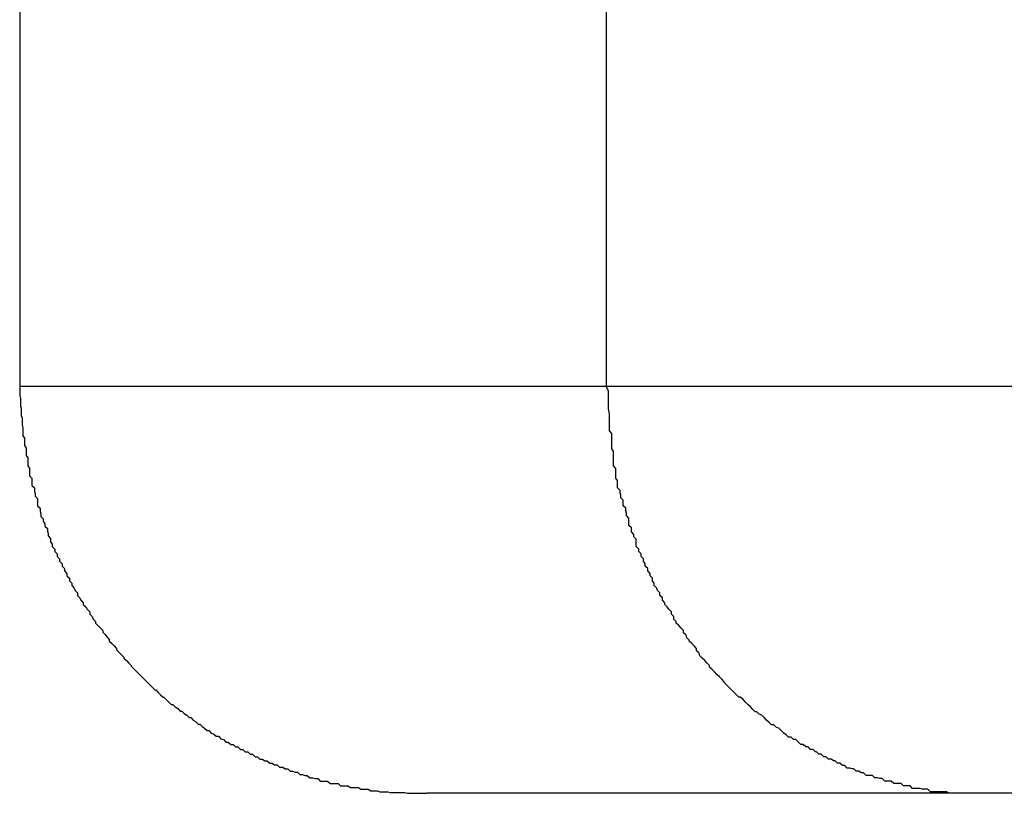
# Model space of a CAD drawing. Extents: x -18.9 to 18.9, y -15.4 to 15.4.
# Drawn here: x -7.4 to -7.3, y 3.8 to 3.9 of the extents above; entities that cross this region are included whole.
import ezdxf

# ---------------------------------------------------------------- set-up
doc = ezdxf.new("R2010")
doc.units = 0
doc.layers.get('0').update_dxf_attribs({"linetype": 'CONTINUOUS'})

msp = doc.modelspace()

# ---------------------------------------------------------------- linework, layer by layer
at = {"color": 0}
for points in [[(-7.3868, 3.9228), (-7.3868, 3.8328)], [(-7.3868, 3.9228), (-7.3868, 3.8328)], [(-7.3868, 3.9228), (-7.3868, 3.8328)], [(-7.3868, 3.9228), (-7.3868, 3.8328)], [(-7.3868, 3.9228), (-7.3868, 3.8328)], [(-7.3868, 3.9228), (-7.3868, 3.8328)], [(-7.3868, 3.9228), (-7.3868, 3.8328)], [(-7.3868, 3.9228), (-7.3868, 3.8328)], [(-7.3868, 3.9228), (-7.3868, 3.8328)], [(-7.3868, 3.9228), (-7.3868, 3.8328)], [(-7.3868, 3.9228), (-7.3868, 3.8328)], [(-7.3868, 3.9228), (-7.3868, 3.8328)], [(-7.3868, 3.9228), (-7.3868, 3.8328)], [(-7.3868, 3.9228), (-7.3868, 3.8328)], [(-7.3868, 3.9228), (-7.3868, 3.8328)], [(-7.3868, 3.9228), (-7.3868, 3.8328)], [(-7.3868, 3.9228), (-7.3868, 3.8328)], [(-7.3868, 3.9228), (-7.3868, 3.8328)], [(-7.3868, 3.9228), (-7.3868, 3.8328)], [(-7.3868, 3.9228), (-7.3868, 3.8328)], [(-7.3868, 3.9228), (-7.3868, 3.8328)], [(-7.3148, 3.9228), (-7.3148, 3.8328)], [(-7.3148, 3.9228), (-7.3148, 3.8328)], [(-7.3148, 3.9228), (-7.3148, 3.8328)], [(-7.3148, 3.9228), (-7.3148, 3.8328)], [(-7.3148, 3.9228), (-7.3148, 3.8328)], [(-7.3148, 3.9228), (-7.3148, 3.8328)], [(-7.3148, 3.9228), (-7.3148, 3.8328)], [(-7.3148, 3.9228), (-7.3148, 3.8328)], [(-7.3148, 3.9228), (-7.3148, 3.8328)], [(-7.3148, 3.9228), (-7.3148, 3.8328)], [(-7.3148, 3.9228), (-7.3148, 3.8328)], [(-7.3148, 3.9228), (-7.3148, 3.8328)], [(-7.3148, 3.9228), (-7.3148, 3.8328)], [(-7.3148, 3.9228), (-7.3148, 3.8328)], [(-7.3148, 3.9228), (-7.3148, 3.8328)], [(-7.3148, 3.9228), (-7.3148, 3.8328)], [(-7.3148, 3.9228), (-7.3148, 3.8328)], [(-7.3148, 3.9228), (-7.3148, 3.8328)], [(-7.3148, 3.9228), (-7.3148, 3.8328)], [(-7.3148, 3.9228), (-7.3148, 3.8328)], [(-7.3148, 3.9228), (-7.3148, 3.8328)], [(-7.3868, 3.8328), (-7.3868, 3.8328)], [(-7.3868, 3.8328), (-7.3868, 3.8316), (-7.3868, 3.8316), (-7.3867, 3.8313), (-7.3867, 3.8313), (-7.3867, 3.8313), (-7.3867, 3.8313), (-7.3867, 3.831), (-7.3867, 3.831), (-7.3867, 3.831), (-7.3867, 3.831), (-7.3867, 3.8307), (-7.3867, 3.8307), (-7.3867, 3.8307), (-7.3867, 3.8307), (-7.3867, 3.8304), (-7.3867, 3.8304), (-7.3867, 3.8304), (-7.3867, 3.8304), (-7.3867, 3.8304), (-7.3866, 3.8301), (-7.3866, 3.8301), (-7.3866, 3.8301), (-7.3866, 3.8301), (-7.3866, 3.8298), (-7.3866, 3.8298), (-7.3866, 3.8298), (-7.3866, 3.8298), (-7.3866, 3.8295), (-7.3866, 3.8295), (-7.3866, 3.8295), (-7.3866, 3.8295), (-7.3866, 3.8292), (-7.3866, 3.8292), (-7.3866, 3.8292), (-7.3866, 3.8292), (-7.3866, 3.8292), (-7.3865, 3.8289), (-7.3865, 3.8289), (-7.3865, 3.8289), (-7.3865, 3.8289), (-7.3865, 3.8286), (-7.3865, 3.8286), (-7.3865, 3.8286), (-7.3865, 3.8286), (-7.3865, 3.8283), (-7.3865, 3.8283), (-7.3865, 3.8283), (-7.3865, 3.8283), (-7.3865, 3.828), (-7.3865, 3.828), (-7.3865, 3.828), (-7.3865, 3.828), (-7.3865, 3.828), (-7.3864, 3.8277), (-7.3864, 3.8277), (-7.3864, 3.8276), (-7.3864, 3.8276), (-7.3864, 3.8273), (-7.3864, 3.8273), (-7.3864, 3.8273), (-7.3864, 3.8273), (-7.3864, 3.827), (-7.3864, 3.827), (-7.3864, 3.827), (-7.3864, 3.827), (-7.3864, 3.8267), (-7.3864, 3.8267), (-7.3864, 3.8267), (-7.3864, 3.8267), (-7.3864, 3.8267), (-7.3862, 3.8264), (-7.3862, 3.8264), (-7.3862, 3.8264), (-7.3862, 3.8264), (-7.3862, 3.8261), (-7.3862, 3.8261), (-7.3862, 3.8261), (-7.3862, 3.8261), (-7.3862, 3.8258), (-7.3862, 3.8258), (-7.3862, 3.8258), (-7.3862, 3.8258), (-7.3862, 3.8255), (-7.3862, 3.8255), (-7.3862, 3.8255), (-7.3862, 3.8255), (-7.3862, 3.8255), (-7.386, 3.8252), (-7.386, 3.8252), (-7.386, 3.8252), (-7.386, 3.8252), (-7.386, 3.8249), (-7.386, 3.8249), (-7.386, 3.8249), (-7.386, 3.8249), (-7.386, 3.8246), (-7.386, 3.8246), (-7.386, 3.8246), (-7.386, 3.8246), (-7.386, 3.8243), (-7.386, 3.8243), (-7.386, 3.8243), (-7.386, 3.8243), (-7.386, 3.8243), (-7.3858, 3.824), (-7.3858, 3.824), (-7.3858, 3.8239), (-7.3858, 3.8239), (-7.3858, 3.8236), (-7.3858, 3.8236), (-7.3858, 3.8236), (-7.3858, 3.8236), (-7.3858, 3.8233), (-7.3858, 3.8233), (-7.3858, 3.8233), (-7.3858, 3.8233), (-7.3858, 3.823), (-7.3858, 3.823), (-7.3858, 3.823), (-7.3858, 3.823), (-7.3858, 3.823), (-7.3856, 3.8227), (-7.3856, 3.8227), (-7.3856, 3.8227), (-7.3856, 3.8227), (-7.3856, 3.8224), (-7.3856, 3.8224), (-7.3856, 3.8224), (-7.3856, 3.8224), (-7.3856, 3.8221), (-7.3856, 3.8221), (-7.3856, 3.8221), (-7.3856, 3.8221), (-7.3856, 3.8218), (-7.3856, 3.8218), (-7.3856, 3.8218), (-7.3856, 3.8218), (-7.3856, 3.8218), (-7.3853, 3.8215), (-7.3853, 3.8215), (-7.3853, 3.8215), (-7.3853, 3.8215), (-7.3853, 3.8212), (-7.3853, 3.8212), (-7.3853, 3.8212), (-7.3853, 3.8212), (-7.3853, 3.8209), (-7.3853, 3.8209), (-7.3853, 3.8209), (-7.3853, 3.8209), (-7.3853, 3.8206), (-7.3853, 3.8206), (-7.3853, 3.8206), (-7.3853, 3.8206), (-7.3853, 3.8206), (-7.385, 3.8203), (-7.385, 3.8203), (-7.385, 3.8202), (-7.385, 3.8202), (-7.385, 3.8199), (-7.385, 3.8199), (-7.385, 3.8199), (-7.385, 3.8199), (-7.3849, 3.8196), (-7.3849, 3.8196), (-7.3849, 3.8196), (-7.3849, 3.8196), (-7.3849, 3.8193), (-7.3849, 3.8193), (-7.3849, 3.8193), (-7.3849, 3.8193), (-7.3849, 3.8193), (-7.3846, 3.819), (-7.3846, 3.819), (-7.3846, 3.819), (-7.3846, 3.819), (-7.3846, 3.8187), (-7.3846, 3.8187), (-7.3846, 3.8187), (-7.3846, 3.8187), (-7.3846, 3.8184), (-7.3846, 3.8184), (-7.3846, 3.8184), (-7.3846, 3.8184), (-7.3846, 3.8181), (-7.3846, 3.8181), (-7.3846, 3.8181), (-7.3846, 3.8181), (-7.3846, 3.8181), (-7.3843, 3.8178), (-7.3843, 3.8178), (-7.3843, 3.8177), (-7.3843, 3.8177), (-7.3843, 3.8174), (-7.3843, 3.8174), (-7.3843, 3.8174), (-7.3843, 3.8174), (-7.3842, 3.8171), (-7.3842, 3.8171), (-7.3842, 3.8171), (-7.3842, 3.8171), (-7.3842, 3.8168), (-7.3842, 3.8168), (-7.3842, 3.8168), (-7.3842, 3.8168), (-7.3842, 3.8168), (-7.3839, 3.8165), (-7.3839, 3.8165), (-7.3839, 3.8165), (-7.3839, 3.8165), (-7.3839, 3.8162), (-7.3839, 3.8162), (-7.3839, 3.8162), (-7.3839, 3.8162), (-7.3837, 3.8159), (-7.3837, 3.8159), (-7.3837, 3.8159), (-7.3837, 3.8159), (-7.3837, 3.8156), (-7.3837, 3.8156), (-7.3837, 3.8156), (-7.3837, 3.8156), (-7.3837, 3.8156), (-7.3834, 3.8153), (-7.3834, 3.8153), (-7.3834, 3.8153), (-7.3834, 3.8153), (-7.3834, 3.815), (-7.3834, 3.815), (-7.3834, 3.815), (-7.3834, 3.815), (-7.3833, 3.8147), (-7.3833, 3.8147), (-7.3833, 3.8147), (-7.3833, 3.8147), (-7.3833, 3.8144), (-7.3833, 3.8144), (-7.3833, 3.8144), (-7.3833, 3.8144), (-7.3833, 3.8144), (-7.383, 3.8141), (-7.383, 3.8141), (-7.383, 3.814), (-7.383, 3.814), (-7.383, 3.8137), (-7.383, 3.8137), (-7.383, 3.8137), (-7.383, 3.8137), (-7.3828, 3.8134), (-7.3828, 3.8134), (-7.3828, 3.8134), (-7.3828, 3.8134), (-7.3828, 3.8131), (-7.3828, 3.8131), (-7.3828, 3.8131), (-7.3828, 3.8131), (-7.3828, 3.8131), (-7.3825, 3.8128), (-7.3825, 3.8128), (-7.3825, 3.8128), (-7.3825, 3.8128), (-7.3825, 3.8125), (-7.3825, 3.8125), (-7.3825, 3.8125), (-7.3825, 3.8125), (-7.3822, 3.8122), (-7.3822, 3.8122), (-7.3822, 3.8122), (-7.3822, 3.8122), (-7.3822, 3.8119), (-7.3822, 3.8119), (-7.3822, 3.8119), (-7.3822, 3.8119), (-7.3822, 3.8119), (-7.3819, 3.8116), (-7.3819, 3.8116), (-7.3819, 3.8116), (-7.3819, 3.8116), (-7.3819, 3.8113), (-7.3819, 3.8113), (-7.3819, 3.8113), (-7.3819, 3.8113), (-7.3816, 3.811), (-7.3816, 3.811), (-7.3816, 3.811), (-7.3816, 3.811), (-7.3816, 3.8107), (-7.3816, 3.8107), (-7.3816, 3.8107), (-7.3816, 3.8107), (-7.3816, 3.8107), (-7.3813, 3.8104), (-7.3813, 3.8104), (-7.3813, 3.8104), (-7.3813, 3.8104), (-7.3813, 3.8101), (-7.3813, 3.8101), (-7.3813, 3.8101), (-7.3813, 3.8101), (-7.381, 3.8098), (-7.381, 3.8098), (-7.381, 3.8098), (-7.381, 3.8098), (-7.381, 3.8095), (-7.381, 3.8095), (-7.381, 3.8095), (-7.381, 3.8095), (-7.381, 3.8095), (-7.3807, 3.8092), (-7.3807, 3.8092), (-7.3807, 3.8092), (-7.3807, 3.8092), (-7.3807, 3.8089), (-7.3807, 3.8089), (-7.3807, 3.8089), (-7.3807, 3.8089), (-7.3804, 3.8086), (-7.3804, 3.8086), (-7.3804, 3.8086), (-7.3804, 3.8086), (-7.3804, 3.8083), (-7.3804, 3.8083), (-7.3804, 3.8083), (-7.3804, 3.8083), (-7.3804, 3.8083), (-7.3801, 3.808), (-7.3801, 3.808), (-7.3801, 3.808), (-7.3801, 3.808), (-7.38, 3.8077), (-7.38, 3.8077), (-7.38, 3.8077), (-7.38, 3.8077), (-7.3797, 3.8074), (-7.3797, 3.8074), (-7.3797, 3.8074), (-7.3797, 3.8074), (-7.3797, 3.8071), (-7.3797, 3.8071), (-7.3797, 3.8071), (-7.3797, 3.8071), (-7.3797, 3.8071), (-7.3794, 3.8068), (-7.3794, 3.8068), (-7.3794, 3.8068), (-7.3794, 3.8068), (-7.3793, 3.8065), (-7.3793, 3.8065), (-7.3793, 3.8065), (-7.3793, 3.8065), (-7.379, 3.8062), (-7.379, 3.8062), (-7.379, 3.8062), (-7.379, 3.8062), (-7.379, 3.806), (-7.379, 3.806), (-7.379, 3.806), (-7.379, 3.806), (-7.379, 3.806), (-7.3787, 3.8057), (-7.3787, 3.8057), (-7.3787, 3.8057), (-7.3787, 3.8057), (-7.3785, 3.8054), (-7.3785, 3.8054), (-7.3785, 3.8054), (-7.3785, 3.8054), (-7.3782, 3.8051), (-7.3782, 3.8051), (-7.3782, 3.8051), (-7.3782, 3.8051), (-7.3782, 3.8048), (-7.3782, 3.8048), (-7.3782, 3.8048), (-7.3782, 3.8048), (-7.3782, 3.8048), (-7.3779, 3.8045), (-7.3779, 3.8045), (-7.3779, 3.8045), (-7.3779, 3.8045), (-7.3778, 3.8042), (-7.3778, 3.8042), (-7.3778, 3.8042), (-7.3778, 3.8042), (-7.3775, 3.8039), (-7.3775, 3.8039), (-7.3775, 3.8039), (-7.3775, 3.8039), (-7.3775, 3.8037), (-7.3775, 3.8037), (-7.3775, 3.8037), (-7.3775, 3.8037), (-7.3775, 3.8037), (-7.3772, 3.8034), (-7.3772, 3.8034), (-7.3772, 3.8034), (-7.3772, 3.8034), (-7.3769, 3.8031), (-7.3769, 3.8031), (-7.3769, 3.8031), (-7.3769, 3.8031), (-7.3766, 3.8028), (-7.3766, 3.8028), (-7.3766, 3.8028), (-7.3766, 3.8028), (-7.3766, 3.8026), (-7.3766, 3.8026), (-7.3766, 3.8026), (-7.3766, 3.8026), (-7.3766, 3.8026), (-7.3763, 3.8023), (-7.3763, 3.8023), (-7.3763, 3.8023), (-7.3763, 3.8023), (-7.3761, 3.802), (-7.3761, 3.802), (-7.3761, 3.802), (-7.3761, 3.802), (-7.3758, 3.8017), (-7.3758, 3.8017), (-7.3758, 3.8017), (-7.3758, 3.8017), (-7.3758, 3.8015), (-7.3758, 3.8015), (-7.3758, 3.8015), (-7.3758, 3.8015), (-7.3758, 3.8015), (-7.3755, 3.8012), (-7.3755, 3.8012), (-7.3755, 3.8012), (-7.3755, 3.8012), (-7.3752, 3.8009), (-7.3752, 3.8009), (-7.3752, 3.8009), (-7.3752, 3.8009), (-7.3749, 3.8006), (-7.3749, 3.8006), (-7.3749, 3.8006), (-7.3749, 3.8006), (-7.3749, 3.8004), (-7.3749, 3.8004), (-7.3749, 3.8004), (-7.3749, 3.8004), (-7.3749, 3.8004), (-7.3746, 3.8001), (-7.3746, 3.8001), (-7.3746, 3.8001), (-7.3746, 3.8001), (-7.3743, 3.7998), (-7.3743, 3.7998), (-7.3743, 3.7998), (-7.3743, 3.7998), (-7.374, 3.7995), (-7.374, 3.7995), (-7.374, 3.7995), (-7.374, 3.7995), (-7.374, 3.7994), (-7.374, 3.7994), (-7.374, 3.7994), (-7.374, 3.7994), (-7.374, 3.7994), (-7.3737, 3.7991), (-7.3737, 3.7991), (-7.3737, 3.7991), (-7.3737, 3.7991), (-7.3734, 3.7988), (-7.3734, 3.7988), (-7.3734, 3.7988), (-7.3734, 3.7988), (-7.3731, 3.7985), (-7.3731, 3.7985), (-7.3731, 3.7985), (-7.3731, 3.7985), (-7.3731, 3.7984), (-7.3731, 3.7984), (-7.3731, 3.7984), (-7.3731, 3.7984), (-7.3731, 3.7984), (-7.3728, 3.7981), (-7.3728, 3.7981), (-7.3728, 3.7981), (-7.3728, 3.7981), (-7.3725, 3.7978), (-7.3725, 3.7978), (-7.3725, 3.7978), (-7.3725, 3.7978), (-7.3722, 3.7975), (-7.3722, 3.7975), (-7.3722, 3.7975), (-7.3722, 3.7975), (-7.3721, 3.7974), (-7.3721, 3.7974), (-7.3721, 3.7974), (-7.3721, 3.7974), (-7.3721, 3.7974), (-7.3718, 3.7971), (-7.3718, 3.7971), (-7.3718, 3.7971), (-7.3718, 3.7971), (-7.3715, 3.7968), (-7.3715, 3.7968), (-7.3715, 3.7968), (-7.3715, 3.7968), (-7.3712, 3.7965), (-7.3712, 3.7965), (-7.3712, 3.7965), (-7.3712, 3.7965), (-7.3711, 3.7964), (-7.3711, 3.7964), (-7.3711, 3.7964), (-7.3711, 3.7964), (-7.3711, 3.7964), (-7.3708, 3.7961), (-7.3708, 3.7961), (-7.3708, 3.7961), (-7.3708, 3.7961), (-7.3705, 3.7958), (-7.3705, 3.7958), (-7.3705, 3.7958), (-7.3705, 3.7958), (-7.3702, 3.7955), (-7.3702, 3.7955), (-7.3702, 3.7955), (-7.3702, 3.7955), (-7.3701, 3.7955), (-7.3701, 3.7955), (-7.3701, 3.7955), (-7.3701, 3.7955), (-7.3701, 3.7955), (-7.3698, 3.7952), (-7.3698, 3.7952), (-7.3698, 3.7952), (-7.3698, 3.7952), (-7.3695, 3.7949), (-7.3695, 3.7949), (-7.3695, 3.7949), (-7.3695, 3.7949), (-7.3692, 3.7946), (-7.3692, 3.7946), (-7.3692, 3.7946), (-7.3692, 3.7946), (-7.3691, 3.7946), (-7.3691, 3.7946), (-7.3691, 3.7946), (-7.3691, 3.7946), (-7.3691, 3.7946), (-7.3688, 3.7943), (-7.3688, 3.7943), (-7.3688, 3.7943), (-7.3688, 3.7943), (-7.3685, 3.794), (-7.3685, 3.794), (-7.3685, 3.794), (-7.3685, 3.794), (-7.3682, 3.7937), (-7.3682, 3.7937), (-7.3682, 3.7937), (-7.3682, 3.7937), (-7.368, 3.7937), (-7.368, 3.7937), (-7.368, 3.7937), (-7.368, 3.7937), (-7.368, 3.7937), (-7.3677, 3.7934), (-7.3677, 3.7934), (-7.3677, 3.7934), (-7.3677, 3.7934), (-7.3674, 3.7932), (-7.3674, 3.7932), (-7.3674, 3.7932), (-7.3674, 3.7932), (-7.3671, 3.7929), (-7.3671, 3.7929), (-7.3671, 3.7929), (-7.3671, 3.7929), (-7.3669, 3.7929), (-7.3669, 3.7929), (-7.3669, 3.7929), (-7.3669, 3.7929), (-7.3669, 3.7929), (-7.3666, 3.7926), (-7.3666, 3.7926), (-7.3666, 3.7926), (-7.3666, 3.7926), (-7.3663, 3.7924), (-7.3663, 3.7924), (-7.3663, 3.7924), (-7.3663, 3.7924), (-7.366, 3.7921), (-7.366, 3.7921), (-7.366, 3.7921), (-7.366, 3.7921), (-7.3658, 3.7921), (-7.3658, 3.7921), (-7.3658, 3.7921), (-7.3658, 3.7921), (-7.3658, 3.7921), (-7.3655, 3.7918), (-7.3655, 3.7918), (-7.3655, 3.7918), (-7.3655, 3.7918), (-7.3652, 3.7916), (-7.3652, 3.7916), (-7.3652, 3.7916), (-7.3652, 3.7916), (-7.3649, 3.7913), (-7.3649, 3.7913), (-7.3649, 3.7913), (-7.3649, 3.7913), (-7.3647, 3.7913), (-7.3647, 3.7913), (-7.3647, 3.7913), (-7.3647, 3.7913), (-7.3647, 3.7913), (-7.3644, 3.791), (-7.3644, 3.791), (-7.3644, 3.791), (-7.3644, 3.791), (-7.3641, 3.7908), (-7.3641, 3.7908), (-7.3641, 3.7908), (-7.3641, 3.7908), (-7.3638, 3.7905), (-7.3638, 3.7905), (-7.3638, 3.7905), (-7.3638, 3.7905), (-7.3636, 3.7905), (-7.3636, 3.7905), (-7.3636, 3.7905), (-7.3636, 3.7905), (-7.3636, 3.7905), (-7.3633, 3.7902), (-7.3633, 3.7902), (-7.3633, 3.7902), (-7.3633, 3.7902), (-7.363, 3.7901), (-7.363, 3.7901), (-7.363, 3.7901), (-7.363, 3.7901), (-7.3627, 3.7898), (-7.3627, 3.7898), (-7.3627, 3.7898), (-7.3627, 3.7898), (-7.3624, 3.7898), (-7.3624, 3.7898), (-7.3624, 3.7898), (-7.3624, 3.7898), (-7.3624, 3.7898), (-7.3621, 3.7895), (-7.3621, 3.7895), (-7.3621, 3.7895), (-7.3621, 3.7895), (-7.3618, 3.7894), (-7.3618, 3.7894), (-7.3618, 3.7894), (-7.3618, 3.7894), (-7.3615, 3.7891), (-7.3615, 3.7891), (-7.3615, 3.7891), (-7.3615, 3.7891), (-7.3612, 3.7891), (-7.3612, 3.7891), (-7.3612, 3.7891), (-7.3612, 3.7891), (-7.3612, 3.7891), (-7.3609, 3.7888), (-7.3609, 3.7888), (-7.3609, 3.7888), (-7.3609, 3.7888), (-7.3606, 3.7888), (-7.3606, 3.7888), (-7.3606, 3.7888), (-7.3606, 3.7888), (-7.3603, 3.7885), (-7.3603, 3.7885), (-7.3603, 3.7885), (-7.3603, 3.7885), (-7.36, 3.7885), (-7.36, 3.7885), (-7.36, 3.7885), (-7.36, 3.7885), (-7.36, 3.7885), (-7.3597, 3.7882), (-7.3597, 3.7882), (-7.3597, 3.7882), (-7.3597, 3.7882), (-7.3594, 3.7882), (-7.3594, 3.7882), (-7.3594, 3.7882), (-7.3594, 3.7882), (-7.3591, 3.7879), (-7.3591, 3.7879), (-7.3591, 3.7879), (-7.3591, 3.7879), (-7.3588, 3.7879), (-7.3588, 3.7879), (-7.3588, 3.7879), (-7.3588, 3.7879), (-7.3588, 3.7879), (-7.3585, 3.7876), (-7.3585, 3.7876), (-7.3585, 3.7876), (-7.3585, 3.7876), (-7.3582, 3.7876), (-7.3582, 3.7876), (-7.3582, 3.7876), (-7.3582, 3.7876), (-7.3579, 3.7873), (-7.3579, 3.7873), (-7.3579, 3.7873), (-7.3579, 3.7873), (-7.3576, 3.7873), (-7.3576, 3.7873), (-7.3576, 3.7873), (-7.3576, 3.7873), (-7.3576, 3.7873), (-7.3573, 3.787), (-7.3573, 3.787), (-7.3573, 3.787), (-7.3573, 3.787), (-7.357, 3.787), (-7.357, 3.787), (-7.357, 3.787), (-7.357, 3.787), (-7.3567, 3.7868), (-7.3567, 3.7868), (-7.3567, 3.7868), (-7.3567, 3.7868), (-7.3564, 3.7868), (-7.3564, 3.7868), (-7.3564, 3.7868), (-7.3564, 3.7868), (-7.3564, 3.7868), (-7.3561, 3.7865), (-7.3561, 3.7865), (-7.3561, 3.7865), (-7.3561, 3.7865), (-7.3558, 3.7865), (-7.3558, 3.7865), (-7.3558, 3.7865), (-7.3558, 3.7865), (-7.3555, 3.7863), (-7.3555, 3.7863), (-7.3555, 3.7863), (-7.3555, 3.7863), (-7.3552, 3.7863), (-7.3552, 3.7863), (-7.3552, 3.7863), (-7.3552, 3.7863), (-7.3552, 3.7863), (-7.3549, 3.786), (-7.3549, 3.786), (-7.3548, 3.786), (-7.3548, 3.786), (-7.3545, 3.786), (-7.3545, 3.786), (-7.3545, 3.786), (-7.3545, 3.786), (-7.3542, 3.7858), (-7.3542, 3.7858), (-7.3542, 3.7858), (-7.3542, 3.7858), (-7.3539, 3.7858), (-7.3539, 3.7858), (-7.3539, 3.7858), (-7.3539, 3.7858), (-7.3539, 3.7858), (-7.3536, 3.7855), (-7.3536, 3.7855), (-7.3536, 3.7855), (-7.3536, 3.7855), (-7.3533, 3.7855), (-7.3533, 3.7855), (-7.3533, 3.7855), (-7.3533, 3.7855), (-7.353, 3.7854), (-7.353, 3.7854), (-7.353, 3.7854), (-7.353, 3.7854), (-7.3527, 3.7854), (-7.3527, 3.7854), (-7.3527, 3.7854), (-7.3527, 3.7854), (-7.3527, 3.7854), (-7.3524, 3.7851), (-7.3524, 3.7851), (-7.3524, 3.7851), (-7.3524, 3.7851), (-7.3521, 3.7851), (-7.3521, 3.7851), (-7.3521, 3.7851), (-7.3521, 3.7851), (-7.3518, 3.785), (-7.3518, 3.785), (-7.3518, 3.785), (-7.3518, 3.785), (-7.3515, 3.785), (-7.3515, 3.785), (-7.3515, 3.785), (-7.3515, 3.785), (-7.3515, 3.785), (-7.3512, 3.7847), (-7.3512, 3.7847), (-7.3511, 3.7847), (-7.3511, 3.7847), (-7.3508, 3.7847), (-7.3508, 3.7847), (-7.3508, 3.7847), (-7.3508, 3.7847), (-7.3505, 3.7846), (-7.3505, 3.7846), (-7.3505, 3.7846), (-7.3505, 3.7846), (-7.3502, 3.7846), (-7.3502, 3.7846), (-7.3502, 3.7846), (-7.3502, 3.7846), (-7.3502, 3.7846), (-7.3499, 3.7843), (-7.3499, 3.7843), (-7.3499, 3.7843), (-7.3499, 3.7843), (-7.3496, 3.7843), (-7.3496, 3.7843), (-7.3496, 3.7843), (-7.3496, 3.7843), (-7.3493, 3.7843), (-7.3493, 3.7843), (-7.3493, 3.7843), (-7.3493, 3.7843), (-7.349, 3.7843), (-7.349, 3.7843), (-7.349, 3.7843), (-7.349, 3.7843), (-7.349, 3.7843), (-7.3487, 3.784), (-7.3487, 3.784), (-7.3486, 3.784), (-7.3486, 3.784), (-7.3483, 3.784), (-7.3483, 3.784), (-7.3483, 3.784), (-7.3483, 3.784), (-7.348, 3.784), (-7.348, 3.784), (-7.348, 3.784), (-7.348, 3.784), (-7.3477, 3.784), (-7.3477, 3.784), (-7.3477, 3.784), (-7.3477, 3.784), (-7.3477, 3.784), (-7.3474, 3.7837), (-7.3474, 3.7837), (-7.3474, 3.7837), (-7.3474, 3.7837), (-7.3471, 3.7837), (-7.3471, 3.7837), (-7.3471, 3.7837), (-7.3471, 3.7837), (-7.3468, 3.7837), (-7.3468, 3.7837), (-7.3468, 3.7837), (-7.3468, 3.7837), (-7.3465, 3.7837), (-7.3465, 3.7837), (-7.3465, 3.7837), (-7.3465, 3.7837), (-7.3465, 3.7837), (-7.3462, 3.7835), (-7.3462, 3.7835), (-7.3461, 3.7835), (-7.3461, 3.7835), (-7.3458, 3.7835), (-7.3458, 3.7835), (-7.3458, 3.7835), (-7.3458, 3.7835), (-7.3455, 3.7835), (-7.3455, 3.7835), (-7.3455, 3.7835), (-7.3455, 3.7835), (-7.3452, 3.7835), (-7.3452, 3.7835), (-7.3452, 3.7835), (-7.3452, 3.7835), (-7.3452, 3.7835), (-7.3449, 3.7833), (-7.3449, 3.7833), (-7.3449, 3.7833), (-7.3449, 3.7833), (-7.3446, 3.7833), (-7.3446, 3.7833), (-7.3446, 3.7833), (-7.3446, 3.7833), (-7.3443, 3.7833), (-7.3443, 3.7833), (-7.3443, 3.7833), (-7.3443, 3.7833), (-7.344, 3.7833), (-7.344, 3.7833), (-7.344, 3.7833), (-7.344, 3.7833), (-7.344, 3.7833), (-7.3437, 3.7831), (-7.3437, 3.7831), (-7.3437, 3.7831), (-7.3437, 3.7831), (-7.3434, 3.7831), (-7.3434, 3.7831), (-7.3434, 3.7831), (-7.3434, 3.7831), (-7.3431, 3.7831), (-7.3431, 3.7831), (-7.3431, 3.7831), (-7.3431, 3.7831), (-7.3429, 3.7831), (-7.3429, 3.7831), (-7.3429, 3.7831), (-7.3429, 3.7831), (-7.3429, 3.7831), (-7.3426, 3.783), (-7.3426, 3.783), (-7.3425, 3.783), (-7.3425, 3.783), (-7.3422, 3.783), (-7.3422, 3.783), (-7.3422, 3.783), (-7.3422, 3.783), (-7.3419, 3.783), (-7.3419, 3.783), (-7.3419, 3.783), (-7.3419, 3.783), (-7.3416, 3.783), (-7.3416, 3.783), (-7.3416, 3.783), (-7.3416, 3.783), (-7.3416, 3.783), (-7.3413, 3.7829), (-7.3413, 3.7829), (-7.341, 3.7829), (-7.341, 3.7829), (-7.3407, 3.7829), (-7.3407, 3.7829), (-7.3404, 3.7829), (-7.3404, 3.7829), (-7.3401, 3.7829), (-7.3401, 3.7829), (-7.3398, 3.7829), (-7.3398, 3.7829), (-7.3395, 3.7829), (-7.3395, 3.7829), (-7.3395, 3.7829), (-7.3395, 3.7829), (-7.3395, 3.7829), (-7.3392, 3.7828), (-7.3389, 3.7828), (-7.3386, 3.7828), (-7.3386, 3.7828), (-7.3383, 3.7828), (-7.3383, 3.7828), (-7.338, 3.7828), (-7.338, 3.7828), (-7.3377, 3.7828), (-7.3377, 3.7828), (-7.3374, 3.7828), (-7.3374, 3.7828), (-7.3371, 3.7828), (-7.3371, 3.7828), (-7.3368, 3.7828), (-7.3368, 3.7828)], [(-7.3868, 3.8328), (-7.3868, 3.8328)], [(-7.3868, 3.8328), (-7.3148, 3.8328)], [(-7.3868, 3.8328), (-7.3148, 3.8328)], [(-7.3868, 3.8328), (-7.3148, 3.8328)], [(-7.3868, 3.8328), (-7.3148, 3.8328)], [(-7.3868, 3.8328), (-7.3148, 3.8328)], [(-7.3868, 3.8328), (-7.3148, 3.8328)], [(-7.3868, 3.8328), (-7.3148, 3.8328)], [(-7.3868, 3.8328), (-7.3148, 3.8328)], [(-7.3868, 3.8328), (-7.3148, 3.8328)], [(-7.3868, 3.8328), (-7.3148, 3.8328)], [(-7.3868, 3.8328), (-7.3148, 3.8328)], [(-7.3868, 3.8328), (-7.3148, 3.8328)], [(-7.3868, 3.8328), (-7.3148, 3.8328)], [(-7.3868, 3.8328), (-7.3148, 3.8328)], [(-7.3868, 3.8328), (-7.3148, 3.8328)], [(-7.3868, 3.8328), (-7.3148, 3.8328)], [(-7.3868, 3.8328), (-7.3148, 3.8328)], [(-7.3868, 3.8328), (-7.3148, 3.8328)], [(-7.3868, 3.8328), (-7.3148, 3.8328)], [(-7.3868, 3.8328), (-7.3148, 3.8328)], [(-7.3868, 3.8328), (-7.3148, 3.8328)], [(-7.3148, 3.8328), (-7.3148, 3.8328)], [(-7.3148, 3.8328), (-7.3148, 3.8328)], [(-7.3148, 3.8328), (-7.3148, 3.8328)], [(-7.3148, 3.8328), (-7.1504, 3.8328)], [(-7.3148, 3.8328), (-7.1504, 3.8328)], [(-7.3148, 3.8328), (-7.1504, 3.8328)], [(-7.3148, 3.8328), (-7.1504, 3.8328)], [(-7.3148, 3.8328), (-7.1504, 3.8328)], [(-7.3148, 3.8328), (-7.1504, 3.8328)], [(-7.3148, 3.8328), (-7.1504, 3.8328)], [(-7.3148, 3.8328), (-7.1504, 3.8328)], [(-7.3148, 3.8328), (-7.1504, 3.8328)], [(-7.3148, 3.8328), (-7.1504, 3.8328)], [(-7.3148, 3.8328), (-7.1504, 3.8328)], [(-7.3148, 3.8328), (-7.1504, 3.8328)], [(-7.3148, 3.8328), (-7.1504, 3.8328)], [(-7.3148, 3.8328), (-7.1504, 3.8328)], [(-7.3148, 3.8328), (-7.1504, 3.8328)], [(-7.3148, 3.8328), (-7.1504, 3.8328)], [(-7.3148, 3.8328), (-7.1504, 3.8328)], [(-7.3148, 3.8328), (-7.1504, 3.8328)], [(-7.3148, 3.8328), (-7.1504, 3.8328)], [(-7.3148, 3.8328), (-7.1504, 3.8328)], [(-7.3148, 3.8328), (-7.1504, 3.8328)], [(-7.2686, 3.7828), (-7.2708, 3.7828), (-7.2708, 3.7828), (-7.2708, 3.7828), (-7.2709, 3.7828), (-7.2709, 3.7828), (-7.2712, 3.7828), (-7.2712, 3.7828), (-7.2715, 3.7828), (-7.2715, 3.7828), (-7.2718, 3.7828), (-7.2718, 3.7828), (-7.2721, 3.7828), (-7.2721, 3.7828), (-7.2724, 3.7828), (-7.2724, 3.7828), (-7.2727, 3.7828), (-7.2727, 3.7828), (-7.273, 3.783), (-7.273, 3.783), (-7.273, 3.783), (-7.2732, 3.783), (-7.2732, 3.783), (-7.2735, 3.783), (-7.2735, 3.783), (-7.2738, 3.783), (-7.2738, 3.783), (-7.2741, 3.783), (-7.2741, 3.783), (-7.2744, 3.783), (-7.2744, 3.783), (-7.2747, 3.783), (-7.2747, 3.783), (-7.275, 3.783), (-7.275, 3.783), (-7.2753, 3.7833), (-7.2753, 3.7833), (-7.2753, 3.7833), (-7.2754, 3.7833), (-7.2754, 3.7833), (-7.2757, 3.7833), (-7.2757, 3.7833), (-7.276, 3.7833), (-7.276, 3.7833), (-7.2763, 3.7834), (-7.2763, 3.7834), (-7.2766, 3.7834), (-7.2766, 3.7834), (-7.2769, 3.7834), (-7.2769, 3.7834), (-7.2772, 3.7834), (-7.2772, 3.7834), (-7.2775, 3.7837), (-7.2775, 3.7837), (-7.2775, 3.7837), (-7.2777, 3.7837), (-7.2777, 3.7837), (-7.278, 3.7837), (-7.278, 3.7837), (-7.2783, 3.7837), (-7.2783, 3.7837), (-7.2786, 3.784), (-7.2786, 3.784), (-7.2789, 3.784), (-7.2789, 3.784), (-7.2792, 3.784), (-7.2792, 3.784), (-7.2795, 3.784), (-7.2795, 3.784), (-7.2798, 3.7843), (-7.2798, 3.7843), (-7.2798, 3.7843), (-7.28, 3.7843), (-7.28, 3.7843), (-7.2803, 3.7843), (-7.2803, 3.7843), (-7.2806, 3.7843), (-7.2806, 3.7843), (-7.2809, 3.7846), (-7.2809, 3.7846), (-7.2812, 3.7846), (-7.2812, 3.7846), (-7.2815, 3.7847), (-7.2815, 3.7847), (-7.2818, 3.7847), (-7.2818, 3.7847), (-7.2821, 3.785), (-7.2821, 3.785), (-7.2821, 3.785), (-7.2823, 3.785), (-7.2823, 3.785), (-7.2826, 3.785), (-7.2826, 3.785), (-7.2829, 3.785), (-7.2829, 3.785), (-7.2832, 3.7853), (-7.2832, 3.7853), (-7.2835, 3.7853), (-7.2835, 3.7853), (-7.2838, 3.7855), (-7.2838, 3.7855), (-7.2841, 3.7855), (-7.2841, 3.7855), (-7.2844, 3.7858), (-7.2844, 3.7858), (-7.2844, 3.7858), (-7.2846, 3.7858), (-7.2846, 3.7858), (-7.2849, 3.7859), (-7.2849, 3.7859), (-7.2852, 3.7859), (-7.2852, 3.7859), (-7.2855, 3.7862), (-7.2855, 3.7862), (-7.2858, 3.7862), (-7.2858, 3.7862), (-7.2861, 3.7865), (-7.2861, 3.7865), (-7.2864, 3.7865), (-7.2864, 3.7865), (-7.2867, 3.7868), (-7.2867, 3.7868), (-7.2867, 3.7868), (-7.2869, 3.7868), (-7.2869, 3.7868), (-7.2872, 3.787), (-7.2872, 3.787), (-7.2875, 3.787), (-7.2875, 3.787), (-7.2878, 3.7873), (-7.2878, 3.7873), (-7.2881, 3.7873), (-7.2881, 3.7873), (-7.2884, 3.7876), (-7.2884, 3.7876), (-7.2887, 3.7876), (-7.2887, 3.7876), (-7.289, 3.7879), (-7.289, 3.7879), (-7.289, 3.7879), (-7.2891, 3.7879), (-7.2891, 3.7879), (-7.2894, 3.7882), (-7.2894, 3.7882), (-7.2897, 3.7882), (-7.2897, 3.7882), (-7.29, 3.7885), (-7.29, 3.7885), (-7.2903, 3.7885), (-7.2903, 3.7885), (-7.2906, 3.7888), (-7.2906, 3.7888), (-7.2909, 3.7888), (-7.2909, 3.7888), (-7.2912, 3.7891), (-7.2912, 3.7891), (-7.2912, 3.7891), (-7.2912, 3.7891), (-7.2912, 3.7891), (-7.2915, 3.7894), (-7.2915, 3.7894), (-7.2918, 3.7894), (-7.2918, 3.7894), (-7.2921, 3.7897), (-7.2921, 3.7897), (-7.2924, 3.7897), (-7.2924, 3.7897), (-7.2927, 3.79), (-7.2927, 3.79), (-7.293, 3.7902), (-7.293, 3.7902), (-7.2933, 3.7905), (-7.2933, 3.7905), (-7.2933, 3.7905), (-7.2933, 3.7905), (-7.2933, 3.7905), (-7.2936, 3.7908), (-7.2936, 3.7908), (-7.2939, 3.7909), (-7.2939, 3.7909), (-7.2942, 3.7912), (-7.2942, 3.7912), (-7.2945, 3.7912), (-7.2945, 3.7912), (-7.2948, 3.7915), (-7.2948, 3.7915), (-7.2951, 3.7918), (-7.2951, 3.7918), (-7.2954, 3.7921), (-7.2954, 3.7921), (-7.2954, 3.7921), (-7.2954, 3.7921), (-7.2954, 3.7921), (-7.2957, 3.7924), (-7.2957, 3.7924), (-7.296, 3.7925), (-7.296, 3.7925), (-7.2963, 3.7928), (-7.2963, 3.7928), (-7.2965, 3.7928), (-7.2965, 3.7928), (-7.2968, 3.7931), (-7.2968, 3.7931), (-7.2971, 3.7934), (-7.2971, 3.7934), (-7.2974, 3.7937), (-7.2974, 3.7937), (-7.2974, 3.7937), (-7.2974, 3.7937), (-7.2974, 3.7937), (-7.2977, 3.794), (-7.2977, 3.794), (-7.298, 3.7943), (-7.298, 3.7943), (-7.2983, 3.7946), (-7.2983, 3.7946), (-7.2985, 3.7946), (-7.2985, 3.7946), (-7.2988, 3.7949), (-7.2988, 3.7949), (-7.2991, 3.7952), (-7.2991, 3.7952), (-7.2994, 3.7955), (-7.2994, 3.7955), (-7.2994, 3.7955), (-7.2994, 3.7955), (-7.2994, 3.7955), (-7.2997, 3.7958), (-7.2997, 3.7958), (-7.3, 3.7961), (-7.3, 3.7961), (-7.3003, 3.7964), (-7.3003, 3.7964), (-7.3003, 3.7965), (-7.3003, 3.7965), (-7.3006, 3.7968), (-7.3006, 3.7968), (-7.3009, 3.7971), (-7.3009, 3.7971), (-7.3012, 3.7974), (-7.3012, 3.7974), (-7.3012, 3.7974), (-7.3012, 3.7974), (-7.3012, 3.7974), (-7.3015, 3.7977), (-7.3015, 3.7977), (-7.3018, 3.798), (-7.3018, 3.798), (-7.3021, 3.7983), (-7.3021, 3.7983), (-7.3021, 3.7985), (-7.3021, 3.7985), (-7.3024, 3.7988), (-7.3024, 3.7988), (-7.3027, 3.7991), (-7.3027, 3.7991), (-7.303, 3.7994), (-7.303, 3.7994), (-7.303, 3.7994), (-7.303, 3.7994), (-7.303, 3.7994), (-7.3033, 3.7997), (-7.3033, 3.7997), (-7.3034, 3.8), (-7.3034, 3.8), (-7.3037, 3.8003), (-7.3037, 3.8003), (-7.3037, 3.8006), (-7.3037, 3.8006), (-7.304, 3.8009), (-7.304, 3.8009), (-7.3043, 3.8012), (-7.3043, 3.8012), (-7.3046, 3.8015), (-7.3046, 3.8015), (-7.3046, 3.8015), (-7.3046, 3.8016), (-7.3046, 3.8016), (-7.3049, 3.8019), (-7.3049, 3.8019), (-7.305, 3.8022), (-7.305, 3.8022), (-7.3053, 3.8025), (-7.3053, 3.8025), (-7.3053, 3.8028), (-7.3053, 3.8028), (-7.3056, 3.8031), (-7.3056, 3.8031), (-7.3059, 3.8034), (-7.3059, 3.8034), (-7.3062, 3.8037), (-7.3062, 3.8037), (-7.3062, 3.8037), (-7.3062, 3.8039), (-7.3062, 3.8039), (-7.3065, 3.8042), (-7.3065, 3.8042), (-7.3065, 3.8045), (-7.3065, 3.8045), (-7.3068, 3.8048), (-7.3068, 3.8048), (-7.3068, 3.8051), (-7.3068, 3.8051), (-7.3071, 3.8054), (-7.3071, 3.8054), (-7.3073, 3.8057), (-7.3073, 3.8057), (-7.3076, 3.806), (-7.3076, 3.806), (-7.3076, 3.806), (-7.3076, 3.8062), (-7.3076, 3.8062), (-7.3079, 3.8065), (-7.3079, 3.8065), (-7.3079, 3.8068), (-7.3079, 3.8068), (-7.3082, 3.8071), (-7.3082, 3.8071), (-7.3082, 3.8074), (-7.3082, 3.8074), (-7.3085, 3.8077), (-7.3085, 3.8077), (-7.3086, 3.808), (-7.3086, 3.808), (-7.3089, 3.8083), (-7.3089, 3.8083), (-7.3089, 3.8083), (-7.3089, 3.8086), (-7.3089, 3.8086), (-7.3091, 3.8089), (-7.3091, 3.8089), (-7.3091, 3.8092), (-7.3091, 3.8092), (-7.3094, 3.8095), (-7.3094, 3.8095), (-7.3094, 3.8098), (-7.3094, 3.8098), (-7.3097, 3.8101), (-7.3097, 3.8101), (-7.3097, 3.8104), (-7.3097, 3.8104), (-7.31, 3.8107), (-7.31, 3.8107), (-7.31, 3.8107), (-7.31, 3.811), (-7.31, 3.811), (-7.3102, 3.8113), (-7.3102, 3.8113), (-7.3102, 3.8116), (-7.3102, 3.8116), (-7.3105, 3.8119), (-7.3105, 3.8119), (-7.3105, 3.8122), (-7.3105, 3.8122), (-7.3108, 3.8125), (-7.3108, 3.8125), (-7.3108, 3.8128), (-7.3108, 3.8128), (-7.3111, 3.8131), (-7.3111, 3.8131), (-7.3111, 3.8131), (-7.3111, 3.8134), (-7.3111, 3.8134), (-7.3111, 3.8137), (-7.3111, 3.8137), (-7.3111, 3.814), (-7.3111, 3.814), (-7.3114, 3.8143), (-7.3114, 3.8143), (-7.3114, 3.8146), (-7.3114, 3.8146), (-7.3117, 3.8149), (-7.3117, 3.8149), (-7.3117, 3.8152), (-7.3117, 3.8154), (-7.312, 3.8157), (-7.312, 3.8157), (-7.312, 3.8157), (-7.312, 3.816), (-7.312, 3.816), (-7.312, 3.8163), (-7.312, 3.8163), (-7.312, 3.8166), (-7.312, 3.8166), (-7.3123, 3.8169), (-7.3123, 3.8169), (-7.3123, 3.8172), (-7.3123, 3.8172), (-7.3124, 3.8175), (-7.3124, 3.8175), (-7.3124, 3.8178), (-7.3124, 3.8178), (-7.3127, 3.8181), (-7.3127, 3.8181), (-7.3127, 3.8181), (-7.3127, 3.8182), (-7.3127, 3.8182), (-7.3127, 3.8185), (-7.3127, 3.8185), (-7.3127, 3.8188), (-7.3127, 3.8188), (-7.313, 3.8191), (-7.313, 3.8191), (-7.313, 3.8194), (-7.313, 3.8194), (-7.3131, 3.8197), (-7.3131, 3.8197), (-7.3131, 3.82), (-7.3131, 3.82), (-7.3134, 3.8203), (-7.3134, 3.8203), (-7.3134, 3.8203), (-7.3134, 3.8206), (-7.3134, 3.8206), (-7.3134, 3.8209), (-7.3134, 3.8209), (-7.3134, 3.8212), (-7.3134, 3.8212), (-7.3136, 3.8215), (-7.3136, 3.8215), (-7.3136, 3.8218), (-7.3136, 3.8218), (-7.3136, 3.8221), (-7.3136, 3.8221), (-7.3136, 3.8224), (-7.3136, 3.8227), (-7.3139, 3.823), (-7.3139, 3.823), (-7.3139, 3.823), (-7.3139, 3.8233), (-7.3139, 3.8236), (-7.3139, 3.8239), (-7.3139, 3.8242), (-7.3139, 3.8245), (-7.3139, 3.8248), (-7.3141, 3.8251), (-7.3141, 3.8252), (-7.3141, 3.8255), (-7.3141, 3.8258), (-7.3141, 3.8261), (-7.3141, 3.8264), (-7.3141, 3.8267), (-7.3141, 3.827), (-7.3144, 3.8273), (-7.3144, 3.8273), (-7.3144, 3.8276), (-7.3144, 3.8279), (-7.3144, 3.8282), (-7.3144, 3.8285), (-7.3144, 3.8288), (-7.3144, 3.8291), (-7.3144, 3.8294), (-7.3145, 3.83), (-7.3145, 3.8303), (-7.3145, 3.8306), (-7.3145, 3.8309), (-7.3145, 3.8313), (-7.3145, 3.8316), (-7.3145, 3.8319), (-7.3145, 3.8322), (-7.3148, 3.8328)], [(-7.3368, 3.7828), (-7.3368, 3.7828)], [(-7.2686, 3.7828), (-7.3368, 3.7828)], [(-7.2686, 3.7828), (-7.3368, 3.7828)], [(-7.2686, 3.7828), (-7.3368, 3.7828)], [(-7.2686, 3.7828), (-7.3368, 3.7828)], [(-7.2686, 3.7828), (-7.3368, 3.7828)], [(-7.2686, 3.7828), (-7.3368, 3.7828)], [(-7.2686, 3.7828), (-7.3368, 3.7828)], [(-7.2686, 3.7828), (-7.3368, 3.7828)], [(-7.2686, 3.7828), (-7.3368, 3.7828)], [(-7.2686, 3.7828), (-7.3368, 3.7828)], [(-7.2686, 3.7828), (-7.3368, 3.7828)], [(-7.2686, 3.7828), (-7.3368, 3.7828)], [(-7.2686, 3.7828), (-7.3368, 3.7828)], [(-7.2686, 3.7828), (-7.3368, 3.7828)], [(-7.2686, 3.7828), (-7.3368, 3.7828)], [(-7.2686, 3.7828), (-7.3368, 3.7828)], [(-7.2686, 3.7828), (-7.3368, 3.7828)], [(-7.2686, 3.7828), (-7.3368, 3.7828)], [(-7.2686, 3.7828), (-7.3368, 3.7828)], [(-7.2686, 3.7828), (-7.3368, 3.7828)], [(-7.2686, 3.7828), (-7.3368, 3.7828)], [(-7.2686, 3.7828), (-7.2686, 3.7828)], [(-7.2686, 3.7828), (-7.2686, 3.7828)], [(-7.1727, 3.7828), (-7.2686, 3.7828)], [(-7.1727, 3.7828), (-7.2686, 3.7828)], [(-7.1727, 3.7828), (-7.2686, 3.7828)], [(-7.1727, 3.7828), (-7.2686, 3.7828)], [(-7.1727, 3.7828), (-7.2686, 3.7828)], [(-7.1727, 3.7828), (-7.2686, 3.7828)], [(-7.1727, 3.7828), (-7.2686, 3.7828)], [(-7.1727, 3.7828), (-7.2686, 3.7828)], [(-7.1727, 3.7828), (-7.2686, 3.7828)], [(-7.1727, 3.7828), (-7.2686, 3.7828)], [(-7.1727, 3.7828), (-7.2686, 3.7828)], [(-7.1727, 3.7828), (-7.2686, 3.7828)], [(-7.1727, 3.7828), (-7.2686, 3.7828)], [(-7.1727, 3.7828), (-7.2686, 3.7828)], [(-7.1727, 3.7828), (-7.2686, 3.7828)], [(-7.1727, 3.7828), (-7.2686, 3.7828)], [(-7.1727, 3.7828), (-7.2686, 3.7828)], [(-7.1727, 3.7828), (-7.2686, 3.7828)], [(-7.1727, 3.7828), (-7.2686, 3.7828)], [(-7.1727, 3.7828), (-7.2686, 3.7828)], [(-7.1727, 3.7828), (-7.2686, 3.7828)]]:
    msp.add_lwpolyline(points, dxfattribs=at)

doc.saveas('drawing.dxf')
